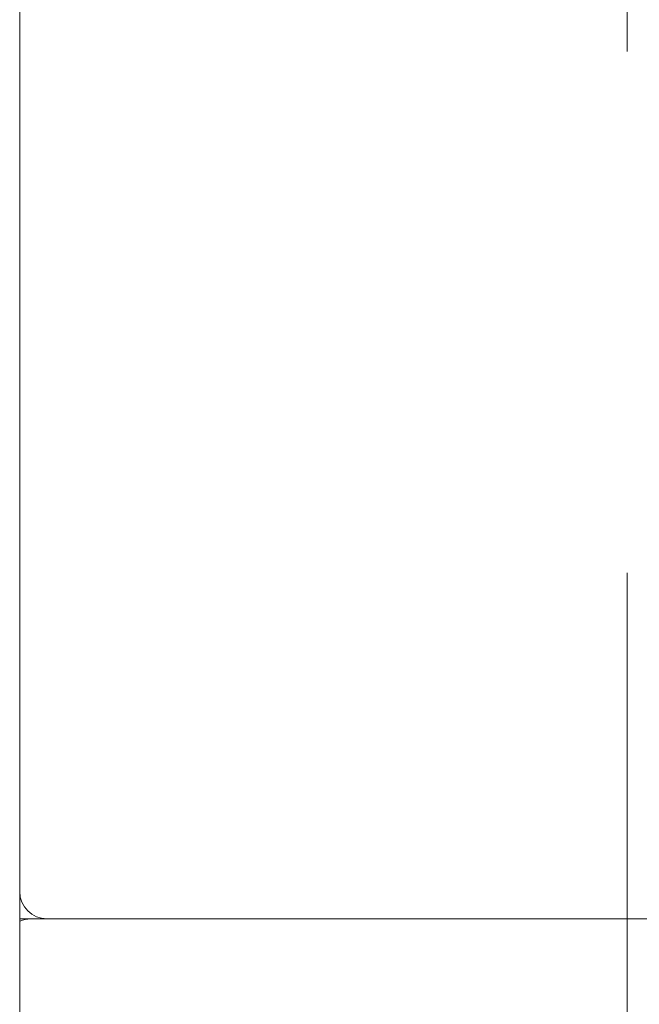
# Model space of a CAD drawing. Units: millimetres. Extents: x 18 to 2518, y 13 to 3453.
# Drawn here: x 1956 to 1978, y 1248 to 1284 of the extents above; entities that cross this region are included whole.
import ezdxf

# ---------------------------------------------------------------- set-up
doc = ezdxf.new("R2010")
doc.units = ezdxf.units.MM
doc.header["$LTSCALE"] = 3
doc.linetypes.add('CENTER', pattern=[50.8, 31.75, -6.35, 6.35, -6.35])
doc.layers.add('CEN', color=1, linetype='CENTER', lineweight=9)
doc.layers.add('FITTING', color=6, linetype='Continuous', lineweight=20)

msp = doc.modelspace()

# ---------------------------------------------------------------- linework, layer by layer
at = {"layer": 'CEN'}
msp.add_line((1977.951, 1016.194), (1977.951, 1384.964), dxfattribs=at)
at = {"layer": 'FITTING'}
for p, q in [((1955.766, 1284.846), (1955.766, 1250.949)), ((1955.766, 1266.485), (1955.766, 1250.949)), ((1955.766, 1266.485), (1955.766, 1250.949)), ((1955.766, 1266.485), (1955.766, 1250.949)), ((1955.766, 1266.485), (1955.766, 1250.949)), ((1955.766, 1266.485), (1955.766, 1250.949)), ((1955.766, 1266.485), (1955.766, 1250.949)), ((1955.766, 1266.485), (1955.766, 1250.949)), ((1955.766, 1266.485), (1955.766, 1250.949)), ((1955.766, 1266.485), (1955.766, 1250.949)), ((1955.766, 1266.485), (1955.766, 1250.949)), ((1955.766, 1266.485), (1955.766, 1250.949)), ((1955.766, 1266.485), (1955.766, 1250.949)), ((1955.766, 1266.485), (1955.766, 1250.949)), ((1955.766, 1266.485), (1955.766, 1250.949)), ((1955.766, 1266.485), (1955.766, 1250.949)), ((1955.766, 1266.485), (1955.766, 1250.949)), ((1955.766, 1266.485), (1955.766, 1250.949)), ((1955.766, 1266.485), (1955.766, 1250.949)), ((1955.766, 1266.485), (1955.766, 1250.949)), ((1955.766, 1266.485), (1955.766, 1250.949)), ((1955.766, 1266.485), (1955.766, 1250.949)), ((1955.766, 1266.485), (1955.766, 1250.949)), ((1955.766, 1266.485), (1955.766, 1250.949)), ((1955.766, 1266.485), (1955.766, 1250.949)), ((1955.766, 1266.485), (1955.766, 1250.949)), ((1955.766, 1266.485), (1955.766, 1250.949)), ((1955.766, 1266.485), (1955.766, 1250.949)), ((1955.766, 1266.485), (1955.766, 1250.949)), ((1955.766, 1266.485), (1955.766, 1250.949)), ((1955.766, 1266.485), (1955.766, 1250.949)), ((1955.766, 1266.485), (1955.766, 1250.949)), ((1955.766, 1266.485), (1955.766, 1250.949)), ((1955.766, 1266.485), (1955.766, 1250.949)), ((1955.766, 1266.485), (1955.766, 1250.949)), ((1955.766, 1266.485), (1955.766, 1250.949)), ((1955.766, 1266.485), (1955.766, 1250.949)), ((1955.766, 1266.485), (1955.766, 1250.949)), ((1955.766, 1266.485), (1955.766, 1250.949)), ((1955.766, 1266.485), (1955.766, 1250.949)), ((1955.766, 1266.485), (1955.766, 1250.949)), ((1955.766, 1266.485), (1955.766, 1250.949)), ((1955.766, 1266.485), (1955.766, 1250.949)), ((1955.766, 1266.485), (1955.766, 1250.949)), ((1955.766, 1266.485), (1955.766, 1250.949)), ((1955.766, 1266.485), (1955.766, 1250.949)), ((1955.766, 1266.485), (1955.766, 1250.949)), ((1955.766, 1266.485), (1955.766, 1250.949)), ((1955.766, 1266.485), (1955.766, 1250.949)), ((1955.766, 1266.485), (1955.766, 1250.949)), ((1955.766, 1266.485), (1955.766, 1250.949)), ((1955.766, 1266.485), (1955.766, 1250.949)), ((1955.766, 1266.485), (1955.766, 1250.949)), ((1955.766, 1266.485), (1955.766, 1250.949)), ((1955.766, 1266.485), (1955.766, 1250.949)), ((1955.766, 1266.485), (1955.766, 1250.949)), ((1955.766, 1266.485), (1955.766, 1250.949)), ((1955.766, 1266.485), (1955.766, 1250.949)), ((1955.766, 1266.485), (1955.766, 1250.949)), ((1955.766, 1266.485), (1955.766, 1250.949)), ((1955.766, 1266.485), (1955.766, 1250.949)), ((1955.766, 1266.485), (1955.766, 1250.949)), ((1955.766, 1266.485), (1955.766, 1250.949)), ((1955.766, 1266.485), (1955.766, 1250.949)), ((1955.766, 1266.485), (1955.766, 1250.949)), ((1955.766, 1266.485), (1955.766, 1250.949)), ((1955.766, 1266.485), (1955.766, 1250.949)), ((1955.766, 1266.485), (1955.766, 1250.949)), ((1955.766, 1266.485), (1955.766, 1250.949)), ((1955.766, 1266.485), (1955.766, 1250.949)), ((1955.766, 1266.485), (1955.766, 1250.949)), ((1955.766, 1266.485), (1955.766, 1250.949)), ((1955.766, 1266.485), (1955.766, 1250.949)), ((1955.766, 1266.485), (1955.766, 1250.949)), ((1955.766, 1266.485), (1955.766, 1250.949)), ((1955.766, 1266.485), (1955.766, 1250.949)), ((1955.766, 1266.485), (1955.766, 1250.949)), ((1955.766, 1266.485), (1955.766, 1250.949)), ((1955.766, 1266.485), (1955.766, 1250.949)), ((1955.766, 1266.485), (1955.766, 1250.949)), ((1955.766, 1266.485), (1955.766, 1250.949)), ((1955.766, 1266.485), (1955.766, 1250.949)), ((1955.766, 1266.485), (1955.766, 1250.949)), ((1955.766, 1266.485), (1955.766, 1250.949)), ((1955.766, 1266.485), (1955.766, 1250.949)), ((1955.766, 1266.485), (1955.766, 1250.949)), ((1955.766, 1266.485), (1955.766, 1250.949)), ((1955.766, 1266.485), (1955.766, 1250.949)), ((1955.766, 1266.485), (1955.766, 1250.949)), ((1955.766, 1266.485), (1955.766, 1250.949)), ((1955.766, 1266.485), (1955.766, 1250.949)), ((1955.766, 1266.485), (1955.766, 1250.949)), ((1955.766, 1266.485), (1955.766, 1250.949)), ((1955.766, 1266.485), (1955.766, 1250.949)), ((1955.766, 1266.485), (1955.766, 1250.949)), ((1955.766, 1266.485), (1955.766, 1250.949)), ((1955.766, 1266.485), (1955.766, 1250.949)), ((1955.766, 1266.485), (1955.766, 1250.949)), ((1955.766, 1266.485), (1955.766, 1250.949)), ((1955.766, 1266.485), (1955.766, 1250.949)), ((1955.766, 1266.485), (1955.766, 1250.949)), ((1955.766, 1266.485), (1955.766, 1250.949)), ((1955.766, 1266.485), (1955.766, 1250.949)), ((1955.766, 1266.485), (1955.766, 1250.949)), ((1955.766, 1266.485), (1955.766, 1250.949)), ((1955.766, 1266.485), (1955.766, 1250.949)), ((1955.766, 1266.485), (1955.766, 1250.949)), ((1955.766, 1266.485), (1955.766, 1250.949)), ((1955.766, 1266.485), (1955.766, 1250.949)), ((1955.766, 1266.485), (1955.766, 1250.949)), ((1955.766, 1266.485), (1955.766, 1250.949)), ((1955.766, 1266.485), (1955.766, 1250.949)), ((1955.766, 1266.485), (1955.766, 1250.949)), ((1955.766, 1266.485), (1955.766, 1250.949)), ((1955.766, 1266.485), (1955.766, 1250.949)), ((1955.766, 1266.485), (1955.766, 1250.949)), ((1955.766, 1266.485), (1955.766, 1250.949)), ((1955.766, 1266.485), (1955.766, 1250.949)), ((1955.766, 1266.485), (1955.766, 1250.949)), ((1955.766, 1266.485), (1955.766, 1250.949)), ((1955.766, 1266.485), (1955.766, 1250.949)), ((1955.766, 1266.485), (1955.766, 1250.949)), ((1955.766, 1266.485), (1955.766, 1250.949)), ((1955.766, 1266.485), (1955.766, 1250.949)), ((1955.766, 1266.485), (1955.766, 1250.949)), ((1955.766, 1266.485), (1955.766, 1250.949)), ((1955.766, 1266.485), (1955.766, 1250.949)), ((1955.766, 1266.485), (1955.766, 1250.949)), ((1955.766, 1266.485), (1955.766, 1250.949)), ((1955.766, 1266.485), (1955.766, 1250.949)), ((1955.766, 1266.485), (1955.766, 1250.949)), ((1955.766, 1266.485), (1955.766, 1250.949)), ((1955.766, 1266.485), (1955.766, 1250.949)), ((1955.766, 1266.485), (1955.766, 1250.949)), ((1955.766, 1266.485), (1955.766, 1250.949)), ((1955.766, 1266.485), (1955.766, 1250.949)), ((1955.766, 1266.485), (1955.766, 1250.949)), ((1955.766, 1266.485), (1955.766, 1250.949)), ((1955.766, 1266.485), (1955.766, 1250.949)), ((1955.766, 1266.485), (1955.766, 1250.949)), ((1955.766, 1266.485), (1955.766, 1250.949)), ((1955.766, 1266.485), (1955.766, 1250.949)), ((1955.766, 1266.485), (1955.766, 1250.949)), ((1955.766, 1266.485), (1955.766, 1250.949)), ((1955.766, 1266.485), (1955.766, 1250.949)), ((1955.766, 1266.485), (1955.766, 1250.949)), ((1955.766, 1266.485), (1955.766, 1250.949)), ((1955.766, 1266.485), (1955.766, 1250.949)), ((1955.766, 1266.485), (1955.766, 1250.949)), ((1955.766, 1266.485), (1955.766, 1250.949)), ((1955.766, 1266.485), (1955.766, 1250.949)), ((1955.766, 1266.485), (1955.766, 1250.949)), ((1955.766, 1266.485), (1955.766, 1250.949)), ((1955.766, 1266.485), (1955.766, 1250.949)), ((1955.766, 1266.485), (1955.766, 1250.949)), ((1955.766, 1266.485), (1955.766, 1250.949)), ((1955.766, 1266.485), (1955.766, 1250.949)), ((1955.766, 1266.485), (1955.766, 1250.949)), ((1955.766, 1266.485), (1955.766, 1250.949)), ((1955.766, 1266.485), (1955.766, 1250.949)), ((1955.766, 1266.485), (1955.766, 1250.949)), ((1955.766, 1266.485), (1955.766, 1250.949)), ((1955.766, 1266.485), (1955.766, 1250.949)), ((1955.766, 1266.485), (1955.766, 1250.949)), ((1955.766, 1266.485), (1955.766, 1250.949)), ((1955.766, 1266.485), (1955.766, 1250.949)), ((1955.766, 1266.485), (1955.766, 1250.949)), ((1955.766, 1266.485), (1955.766, 1250.949)), ((1955.766, 1266.485), (1955.766, 1250.949)), ((1955.766, 1266.485), (1955.766, 1250.949)), ((1955.766, 1266.485), (1955.766, 1250.949)), ((1955.766, 1266.485), (1955.766, 1250.949)), ((1955.766, 1266.485), (1955.766, 1250.949)), ((1955.766, 1266.485), (1955.766, 1250.949)), ((1955.766, 1266.485), (1955.766, 1250.949)), ((1955.766, 1266.485), (1955.766, 1250.949)), ((1955.766, 1266.485), (1955.766, 1250.949)), ((1955.766, 1266.485), (1955.766, 1250.949)), ((1955.766, 1266.485), (1955.766, 1250.949)), ((1955.766, 1266.485), (1955.766, 1250.949)), ((1955.766, 1266.485), (1955.766, 1250.949)), ((1955.766, 1266.485), (1955.766, 1250.949)), ((1955.766, 1266.485), (1955.766, 1250.949)), ((1955.766, 1266.485), (1955.766, 1250.949)), ((1955.766, 1266.485), (1955.766, 1250.949)), ((1955.766, 1266.485), (1955.766, 1250.949)), ((1955.766, 1266.485), (1955.766, 1250.949)), ((1955.766, 1266.485), (1955.766, 1250.949)), ((1955.766, 1266.485), (1955.766, 1250.949)), ((1955.766, 1266.485), (1955.766, 1250.949)), ((1955.766, 1266.485), (1955.766, 1250.949)), ((1955.766, 1266.485), (1955.766, 1250.949)), ((1955.766, 1266.485), (1955.766, 1250.949)), ((1955.766, 1266.485), (1955.766, 1250.949)), ((1955.766, 1266.485), (1955.766, 1250.949)), ((1955.766, 1266.485), (1955.766, 1250.949)), ((1955.766, 1266.485), (1955.766, 1250.949)), ((1955.766, 1266.485), (1955.766, 1250.949)), ((1955.766, 1266.485), (1955.766, 1250.949)), ((1955.766, 1266.485), (1955.766, 1250.949)), ((1955.766, 1266.485), (1955.766, 1250.949)), ((1955.766, 1266.485), (1955.766, 1250.949)), ((1955.766, 1266.485), (1955.766, 1250.949)), ((1955.766, 1266.485), (1955.766, 1250.949)), ((1955.766, 1266.485), (1955.766, 1250.949)), ((1955.766, 1266.485), (1955.766, 1250.949)), ((1955.766, 1266.485), (1955.766, 1250.949)), ((1955.766, 1266.485), (1955.766, 1250.949)), ((1955.766, 1266.485), (1955.766, 1250.949)), ((1955.766, 1266.485), (1955.766, 1250.949)), ((1955.766, 1266.485), (1955.766, 1250.949)), ((1955.766, 1266.485), (1955.766, 1250.949)), ((1955.766, 1266.485), (1955.766, 1250.949)), ((1955.766, 1266.485), (1955.766, 1250.949)), ((1955.766, 1266.485), (1955.766, 1250.949)), ((1955.766, 1266.485), (1955.766, 1250.949)), ((1955.766, 1266.485), (1955.766, 1250.949)), ((1955.766, 1266.485), (1955.766, 1250.949)), ((1955.766, 1266.485), (1955.766, 1250.949)), ((1955.766, 1266.485), (1955.766, 1250.949)), ((1955.766, 1266.485), (1955.766, 1250.949)), ((1955.766, 1266.485), (1955.766, 1250.949)), ((1955.766, 1266.485), (1955.766, 1250.949)), ((1955.766, 1266.485), (1955.766, 1250.949)), ((1955.766, 1266.485), (1955.766, 1250.949)), ((1955.766, 1266.485), (1955.766, 1250.949)), ((1955.766, 1266.485), (1955.766, 1250.949)), ((1955.766, 1266.485), (1955.766, 1250.949)), ((1955.766, 1266.485), (1955.766, 1250.949)), ((1955.766, 1266.485), (1955.766, 1250.949)), ((1955.766, 1266.485), (1955.766, 1250.949)), ((1955.766, 1266.485), (1955.766, 1250.949)), ((1955.766, 1266.485), (1955.766, 1250.949)), ((1955.766, 1266.485), (1955.766, 1250.949)), ((1955.766, 1266.485), (1955.766, 1250.949)), ((1955.766, 1266.485), (1955.766, 1250.949)), ((1955.766, 1266.485), (1955.766, 1250.949)), ((1955.766, 1266.485), (1955.766, 1250.949)), ((1955.766, 1266.485), (1955.766, 1250.949)), ((1955.766, 1266.485), (1955.766, 1250.949)), ((1955.766, 1266.485), (1955.766, 1250.949)), ((1955.766, 1266.485), (1955.766, 1250.949)), ((1955.766, 1266.485), (1955.766, 1250.949)), ((1955.766, 1266.485), (1955.766, 1250.949)), ((1955.766, 1266.485), (1955.766, 1250.949)), ((1955.766, 1266.485), (1955.766, 1250.949)), ((1955.766, 1266.485), (1955.766, 1250.949)), ((1955.766, 1266.485), (1955.766, 1250.949)), ((1955.766, 1266.485), (1955.766, 1250.949)), ((1955.766, 1266.485), (1955.766, 1250.949)), ((1955.766, 1266.485), (1955.766, 1250.949)), ((1955.766, 1266.485), (1955.766, 1250.949)), ((1955.766, 1266.485), (1955.766, 1250.949)), ((1955.766, 1266.485), (1955.766, 1250.949)), ((1955.766, 1266.485), (1955.766, 1250.949)), ((1955.766, 1266.485), (1955.766, 1250.949)), ((1955.766, 1251.199), (1999.762, 1251.199)), ((1955.766, 1251.199), (1999.762, 1251.199)), ((1955.766, 1251.199), (1999.762, 1251.199)), ((1955.766, 1251.199), (1999.762, 1251.199)), ((1955.766, 1251.199), (1999.762, 1251.199)), ((1955.766, 1251.199), (1999.762, 1251.199)), ((1955.766, 1251.199), (1999.762, 1251.199)), ((1955.766, 1251.199), (1999.762, 1251.199)), ((1955.766, 1251.199), (1999.762, 1251.199)), ((1955.766, 1251.199), (1999.762, 1251.199)), ((1955.766, 1251.199), (1999.762, 1251.199)), ((1955.766, 1251.199), (1999.762, 1251.199)), ((1955.766, 1251.199), (1999.762, 1251.199)), ((1955.766, 1251.199), (1999.762, 1251.199)), ((1955.766, 1251.199), (1999.762, 1251.199)), ((1955.766, 1251.199), (1999.762, 1251.199)), ((1955.766, 1251.199), (1999.762, 1251.199)), ((1955.766, 1251.199), (1999.762, 1251.199)), ((1955.766, 1251.199), (1999.762, 1251.199)), ((1955.766, 1251.199), (1999.762, 1251.199)), ((1955.766, 1251.199), (1999.762, 1251.199)), ((1955.766, 1251.199), (1999.762, 1251.199)), ((1955.766, 1251.199), (1999.762, 1251.199)), ((1955.766, 1251.199), (1999.762, 1251.199)), ((1955.766, 1251.199), (1999.762, 1251.199)), ((1955.766, 1251.199), (1999.762, 1251.199)), ((1955.766, 1251.199), (1999.762, 1251.199)), ((1955.766, 1251.199), (1999.762, 1251.199)), ((1955.766, 1251.199), (1999.762, 1251.199)), ((1955.766, 1251.199), (1999.762, 1251.199)), ((1955.766, 1251.199), (1999.762, 1251.199)), ((1955.766, 1251.199), (1999.762, 1251.199)), ((1955.766, 1251.199), (1999.762, 1251.199)), ((1955.766, 1251.199), (1999.762, 1251.199)), ((1955.766, 1251.199), (1999.762, 1251.199)), ((1955.766, 1251.199), (1999.762, 1251.199)), ((1955.766, 1251.199), (1999.762, 1251.199)), ((1955.766, 1251.199), (1999.762, 1251.199)), ((1955.766, 1251.199), (1999.762, 1251.199)), ((1955.766, 1251.199), (1999.762, 1251.199)), ((1955.766, 1251.199), (1999.762, 1251.199)), ((1955.766, 1251.199), (1999.762, 1251.199)), ((1955.766, 1251.199), (1999.762, 1251.199)), ((1955.766, 1251.199), (1999.762, 1251.199)), ((1955.766, 1251.199), (1999.762, 1251.199)), ((1955.766, 1251.199), (1999.762, 1251.199)), ((1955.766, 1251.199), (1999.762, 1251.199)), ((1955.766, 1251.199), (1999.762, 1251.199)), ((1955.766, 1251.199), (1999.762, 1251.199)), ((1955.766, 1251.199), (1999.762, 1251.199)), ((1955.766, 1251.199), (1999.762, 1251.199)), ((1955.766, 1251.199), (1999.762, 1251.199)), ((1955.766, 1251.199), (1999.762, 1251.199)), ((1955.766, 1251.199), (1999.762, 1251.199)), ((1955.766, 1251.199), (1999.762, 1251.199)), ((1955.766, 1251.199), (1999.762, 1251.199)), ((1955.766, 1251.199), (1999.762, 1251.199)), ((1955.766, 1251.199), (1999.762, 1251.199)), ((1955.766, 1251.199), (1999.762, 1251.199)), ((1955.766, 1251.199), (1999.762, 1251.199)), ((1955.766, 1251.199), (1999.762, 1251.199)), ((1955.766, 1251.199), (1999.762, 1251.199)), ((1955.766, 1251.199), (1999.762, 1251.199)), ((1955.766, 1251.199), (1999.762, 1251.199)), ((1955.766, 1251.199), (1999.762, 1251.199)), ((1955.766, 1251.199), (1999.762, 1251.199)), ((1955.766, 1251.199), (1999.762, 1251.199)), ((1955.766, 1251.199), (1999.762, 1251.199)), ((1955.766, 1251.199), (1999.762, 1251.199)), ((1955.766, 1251.199), (1999.762, 1251.199)), ((1955.766, 1251.199), (1999.762, 1251.199)), ((1955.766, 1251.199), (1999.762, 1251.199)), ((1955.766, 1251.199), (1999.762, 1251.199)), ((1955.766, 1251.199), (1999.762, 1251.199)), ((1955.766, 1251.199), (1999.762, 1251.199)), ((1955.766, 1251.199), (1999.762, 1251.199)), ((1955.766, 1251.199), (1999.762, 1251.199)), ((1955.766, 1251.199), (1999.762, 1251.199)), ((1955.766, 1251.199), (1999.762, 1251.199)), ((1955.766, 1251.199), (1999.762, 1251.199)), ((1955.766, 1251.199), (1999.762, 1251.199)), ((1955.766, 1251.199), (1999.762, 1251.199)), ((1955.766, 1251.199), (1999.762, 1251.199)), ((1955.766, 1251.199), (1999.762, 1251.199)), ((1955.766, 1251.199), (1999.762, 1251.199)), ((1955.766, 1251.199), (1999.762, 1251.199)), ((1955.766, 1251.199), (1999.762, 1251.199)), ((1955.766, 1251.199), (1999.762, 1251.199)), ((1955.766, 1251.199), (1999.762, 1251.199)), ((1955.766, 1251.199), (1999.762, 1251.199)), ((1955.766, 1251.199), (1999.762, 1251.199)), ((1955.766, 1251.199), (1999.762, 1251.199)), ((1955.766, 1251.199), (1999.762, 1251.199)), ((1955.766, 1251.199), (1999.762, 1251.199)), ((1955.766, 1251.199), (1999.762, 1251.199)), ((1955.766, 1251.199), (1999.762, 1251.199)), ((1955.766, 1251.199), (1999.762, 1251.199)), ((1955.766, 1251.199), (1999.762, 1251.199)), ((1955.766, 1251.199), (1999.762, 1251.199)), ((1955.766, 1251.199), (1999.762, 1251.199)), ((1955.766, 1251.199), (1999.762, 1251.199)), ((1955.766, 1251.199), (1999.762, 1251.199)), ((1955.766, 1251.199), (1999.762, 1251.199)), ((1955.766, 1251.199), (1999.762, 1251.199)), ((1955.766, 1251.199), (1999.762, 1251.199)), ((1955.766, 1251.199), (1999.762, 1251.199)), ((1955.766, 1251.199), (1999.762, 1251.199)), ((1955.766, 1251.199), (1999.762, 1251.199)), ((1955.766, 1251.199), (1999.762, 1251.199)), ((1955.766, 1251.199), (1999.762, 1251.199)), ((1955.766, 1251.199), (1999.762, 1251.199)), ((1955.766, 1251.199), (1999.762, 1251.199)), ((1955.766, 1251.199), (1999.762, 1251.199)), ((1955.766, 1251.199), (1999.762, 1251.199)), ((1955.766, 1251.199), (1999.762, 1251.199)), ((1955.766, 1251.199), (1999.762, 1251.199)), ((1955.766, 1251.199), (1999.762, 1251.199)), ((1955.766, 1251.199), (1999.762, 1251.199)), ((1955.766, 1251.199), (1999.762, 1251.199)), ((1955.766, 1251.199), (1999.762, 1251.199)), ((1955.766, 1251.199), (1999.762, 1251.199)), ((1955.766, 1251.199), (1999.762, 1251.199)), ((1955.766, 1251.199), (1999.762, 1251.199)), ((1955.766, 1251.199), (1999.762, 1251.199)), ((1955.766, 1251.199), (1999.762, 1251.199)), ((1955.766, 1251.199), (1999.762, 1251.199)), ((1955.766, 1251.199), (1999.762, 1251.199)), ((1955.766, 1251.199), (1999.762, 1251.199)), ((1955.766, 1251.199), (1999.762, 1251.199)), ((1955.766, 1251.199), (1999.762, 1251.199)), ((1955.766, 1251.199), (1999.762, 1251.199)), ((1955.766, 1251.199), (1999.762, 1251.199)), ((1955.766, 1251.199), (1999.762, 1251.199)), ((1955.766, 1251.199), (1999.762, 1251.199)), ((1955.766, 1251.199), (1999.762, 1251.199)), ((1955.766, 1251.199), (1999.762, 1251.199)), ((1955.766, 1251.199), (1999.762, 1251.199)), ((1955.766, 1251.199), (1999.762, 1251.199)), ((1955.766, 1251.199), (1999.762, 1251.199)), ((1955.766, 1251.199), (1999.762, 1251.199)), ((1955.766, 1251.199), (1999.762, 1251.199)), ((1955.766, 1251.199), (1999.762, 1251.199)), ((1955.766, 1251.199), (1999.762, 1251.199)), ((1955.766, 1251.199), (1999.762, 1251.199)), ((1955.766, 1251.199), (1999.762, 1251.199)), ((1955.766, 1251.199), (1999.762, 1251.199)), ((1955.766, 1251.199), (1999.762, 1251.199)), ((1955.766, 1251.199), (1999.762, 1251.199)), ((1955.766, 1251.199), (1999.762, 1251.199)), ((1955.766, 1251.199), (1999.762, 1251.199)), ((1955.766, 1251.199), (1999.762, 1251.199)), ((1955.766, 1251.199), (1999.762, 1251.199)), ((1955.766, 1251.199), (1999.762, 1251.199)), ((1955.766, 1251.199), (1999.762, 1251.199)), ((1955.766, 1251.199), (1999.762, 1251.199)), ((1955.766, 1251.199), (1999.762, 1251.199)), ((1955.766, 1251.199), (1999.762, 1251.199)), ((1955.766, 1251.199), (1999.762, 1251.199)), ((1955.766, 1251.199), (1999.762, 1251.199)), ((1955.766, 1251.199), (1999.762, 1251.199)), ((1955.766, 1251.199), (1999.762, 1251.199)), ((1955.766, 1251.199), (1999.762, 1251.199)), ((1955.766, 1251.199), (1999.762, 1251.199)), ((1955.766, 1251.199), (1999.762, 1251.199)), ((1955.766, 1251.199), (1999.762, 1251.199)), ((1955.766, 1251.199), (1999.762, 1251.199)), ((1955.766, 1251.199), (1999.762, 1251.199)), ((1955.766, 1251.199), (1999.762, 1251.199)), ((1955.766, 1251.199), (1999.762, 1251.199)), ((1955.766, 1251.199), (1999.762, 1251.199)), ((1955.766, 1251.199), (1999.762, 1251.199)), ((1955.766, 1251.199), (1999.762, 1251.199)), ((1955.766, 1251.199), (1999.762, 1251.199)), ((1955.766, 1251.199), (1999.762, 1251.199)), ((1955.766, 1251.199), (1999.762, 1251.199)), ((1955.766, 1251.199), (1999.762, 1251.199)), ((1955.766, 1251.199), (1999.762, 1251.199)), ((1955.766, 1251.199), (1999.762, 1251.199)), ((1955.766, 1251.199), (1999.762, 1251.199)), ((1955.766, 1251.199), (1999.762, 1251.199)), ((1955.766, 1251.199), (1999.762, 1251.199)), ((1955.766, 1251.199), (1999.762, 1251.199)), ((1955.766, 1251.199), (1999.762, 1251.199)), ((1955.766, 1251.199), (1999.762, 1251.199)), ((1955.766, 1251.199), (1999.762, 1251.199)), ((1955.766, 1251.199), (1999.762, 1251.199)), ((1955.766, 1251.199), (1999.762, 1251.199)), ((1955.766, 1251.199), (1999.762, 1251.199)), ((1955.766, 1251.199), (1999.762, 1251.199)), ((1955.766, 1251.199), (1999.762, 1251.199)), ((1955.766, 1251.199), (1999.762, 1251.199)), ((1955.766, 1251.199), (1999.762, 1251.199)), ((1955.766, 1251.199), (1999.762, 1251.199)), ((1955.766, 1251.199), (1999.762, 1251.199)), ((1955.766, 1251.199), (1999.762, 1251.199)), ((1955.766, 1251.199), (1999.762, 1251.199)), ((1955.766, 1251.199), (1999.762, 1251.199)), ((1955.766, 1251.199), (1999.762, 1251.199)), ((1955.766, 1251.199), (1999.762, 1251.199)), ((1955.766, 1251.199), (1999.762, 1251.199)), ((1955.766, 1251.199), (1999.762, 1251.199)), ((1955.766, 1251.199), (1999.762, 1251.199)), ((1955.766, 1251.199), (1999.762, 1251.199)), ((1955.766, 1251.199), (1999.762, 1251.199)), ((1955.766, 1251.199), (1999.762, 1251.199)), ((1955.766, 1251.199), (1999.762, 1251.199)), ((1955.766, 1251.199), (1999.762, 1251.199)), ((1955.766, 1251.199), (1999.762, 1251.199)), ((1955.766, 1251.199), (1999.762, 1251.199)), ((1955.766, 1251.199), (1999.762, 1251.199)), ((1955.766, 1251.199), (1999.762, 1251.199)), ((1955.766, 1251.199), (1999.762, 1251.199)), ((1955.766, 1251.199), (1999.762, 1251.199)), ((1955.766, 1251.199), (1999.762, 1251.199)), ((1955.766, 1251.199), (1999.762, 1251.199)), ((1955.766, 1251.199), (1999.762, 1251.199)), ((1955.766, 1251.199), (1999.762, 1251.199)), ((1955.766, 1251.199), (1999.762, 1251.199)), ((1955.766, 1251.199), (1999.762, 1251.199)), ((1955.766, 1251.199), (1999.762, 1251.199)), ((1955.766, 1251.199), (1999.762, 1251.199)), ((1955.766, 1251.199), (1999.762, 1251.199)), ((1955.766, 1251.199), (1999.762, 1251.199)), ((1955.766, 1251.199), (1999.762, 1251.199)), ((1955.766, 1251.199), (1999.762, 1251.199)), ((1955.766, 1251.199), (1999.762, 1251.199)), ((1955.766, 1251.199), (1999.762, 1251.199)), ((1955.766, 1251.199), (1999.762, 1251.199)), ((1955.766, 1251.199), (1999.762, 1251.199)), ((1955.766, 1251.199), (1999.762, 1251.199)), ((1955.766, 1251.199), (1999.762, 1251.199)), ((1955.766, 1251.199), (1999.762, 1251.199)), ((1955.766, 1251.199), (1999.762, 1251.199)), ((1955.766, 1251.199), (1999.762, 1251.199)), ((1955.766, 1251.199), (1999.762, 1251.199)), ((1955.766, 1251.199), (1999.762, 1251.199)), ((1955.766, 1251.199), (1999.762, 1251.199)), ((1955.766, 1251.199), (1999.762, 1251.199)), ((1955.766, 1251.199), (1999.762, 1251.199)), ((1955.766, 1251.199), (1999.762, 1251.199)), ((1955.766, 1251.199), (1999.762, 1251.199)), ((1955.766, 1251.199), (1999.762, 1251.199)), ((1955.766, 1251.199), (1999.762, 1251.199)), ((1955.766, 1251.199), (1999.762, 1251.199)), ((1955.766, 1251.199), (1999.762, 1251.199)), ((1955.766, 1251.199), (1999.762, 1251.199)), ((1955.766, 1251.199), (1999.762, 1251.199)), ((1955.766, 1251.199), (1999.762, 1251.199)), ((1955.766, 1251.199), (1999.762, 1251.199)), ((1955.766, 1251.199), (1999.762, 1251.199)), ((1955.766, 1251.199), (1999.762, 1251.199)), ((1955.766, 1251.199), (1999.762, 1251.199)), ((1955.766, 1251.199), (1999.762, 1251.199)), ((1955.766, 1251.199), (1999.762, 1251.199)), ((1955.766, 1251.199), (1999.762, 1251.199)), ((1955.766, 1251.199), (1999.762, 1251.199)), ((1955.766, 1230.699), (1955.766, 1251.114)), ((1956.17, 1251.199), (1999.166, 1251.199)), ((1956.17, 1251.199), (1999.166, 1251.199)), ((1956.17, 1251.199), (1999.166, 1251.199)), ((1956.17, 1251.199), (1999.166, 1251.199)), ((1956.17, 1251.199), (1999.166, 1251.199)), ((1956.17, 1251.199), (1999.166, 1251.199)), ((1956.17, 1251.199), (1999.166, 1251.199)), ((1956.17, 1251.199), (1999.166, 1251.199)), ((1956.17, 1251.199), (1999.166, 1251.199)), ((1956.17, 1251.199), (1999.166, 1251.199)), ((1956.17, 1251.199), (1999.166, 1251.199)), ((1956.17, 1251.199), (1999.166, 1251.199)), ((1956.17, 1251.199), (1999.166, 1251.199)), ((1956.17, 1251.199), (1999.166, 1251.199)), ((1956.17, 1251.199), (1999.166, 1251.199)), ((1956.17, 1251.199), (1999.166, 1251.199)), ((1956.17, 1251.199), (1999.166, 1251.199)), ((1956.17, 1251.199), (1999.166, 1251.199)), ((1956.17, 1251.199), (1999.166, 1251.199)), ((1956.17, 1251.199), (1999.166, 1251.199)), ((1956.17, 1251.199), (1999.166, 1251.199)), ((1956.17, 1251.199), (1999.166, 1251.199)), ((1956.17, 1251.199), (1999.166, 1251.199)), ((1956.17, 1251.199), (1999.166, 1251.199)), ((1956.17, 1251.199), (1999.166, 1251.199)), ((1956.17, 1251.199), (1999.166, 1251.199)), ((1956.17, 1251.199), (1999.166, 1251.199)), ((1956.17, 1251.199), (1999.166, 1251.199)), ((1956.17, 1251.199), (1999.166, 1251.199)), ((1956.17, 1251.199), (1999.166, 1251.199)), ((1956.17, 1251.199), (1999.166, 1251.199)), ((1956.17, 1251.199), (1999.166, 1251.199)), ((1956.17, 1251.199), (1999.166, 1251.199)), ((1956.17, 1251.199), (1999.166, 1251.199)), ((1956.17, 1251.199), (1999.166, 1251.199)), ((1956.17, 1251.199), (1999.166, 1251.199)), ((1956.17, 1251.199), (1999.166, 1251.199)), ((1956.17, 1251.199), (1999.166, 1251.199)), ((1956.17, 1251.199), (1999.166, 1251.199)), ((1956.17, 1251.199), (1999.166, 1251.199)), ((1956.17, 1251.199), (1999.166, 1251.199)), ((1956.17, 1251.199), (1999.166, 1251.199)), ((1956.17, 1251.199), (1999.166, 1251.199)), ((1956.17, 1251.199), (1999.166, 1251.199)), ((1956.17, 1251.199), (1999.166, 1251.199)), ((1956.17, 1251.199), (1999.166, 1251.199)), ((1956.17, 1251.199), (1999.166, 1251.199)), ((1956.17, 1251.199), (1999.166, 1251.199)), ((1956.17, 1251.199), (1999.166, 1251.199)), ((1956.17, 1251.199), (1999.166, 1251.199)), ((1956.17, 1251.199), (1999.166, 1251.199)), ((1956.17, 1251.199), (1999.166, 1251.199)), ((1956.17, 1251.199), (1999.166, 1251.199)), ((1956.17, 1251.199), (1999.166, 1251.199)), ((1956.17, 1251.199), (1999.166, 1251.199)), ((1956.17, 1251.199), (1999.166, 1251.199)), ((1956.17, 1251.199), (1999.166, 1251.199)), ((1956.17, 1251.199), (1999.166, 1251.199)), ((1956.17, 1251.199), (1999.166, 1251.199)), ((1956.17, 1251.199), (1999.166, 1251.199)), ((1956.17, 1251.199), (1999.166, 1251.199)), ((1956.17, 1251.199), (1999.166, 1251.199)), ((1956.17, 1251.199), (1999.166, 1251.199)), ((1956.17, 1251.199), (1999.166, 1251.199)), ((1956.17, 1251.199), (1999.166, 1251.199)), ((1956.17, 1251.199), (1999.166, 1251.199)), ((1956.17, 1251.199), (1999.166, 1251.199)), ((1956.17, 1251.199), (1999.166, 1251.199)), ((1956.17, 1251.199), (1999.166, 1251.199)), ((1956.17, 1251.199), (1999.166, 1251.199)), ((1956.17, 1251.199), (1999.166, 1251.199)), ((1956.17, 1251.199), (1999.166, 1251.199)), ((1956.17, 1251.199), (1999.166, 1251.199)), ((1956.17, 1251.199), (1999.166, 1251.199)), ((1956.17, 1251.199), (1999.166, 1251.199)), ((1956.17, 1251.199), (1999.166, 1251.199)), ((1956.17, 1251.199), (1999.166, 1251.199)), ((1956.17, 1251.199), (1999.166, 1251.199)), ((1956.17, 1251.199), (1999.166, 1251.199)), ((1956.17, 1251.199), (1999.166, 1251.199)), ((1956.17, 1251.199), (1999.166, 1251.199)), ((1956.17, 1251.199), (1999.166, 1251.199)), ((1956.17, 1251.199), (1999.166, 1251.199)), ((1956.17, 1251.199), (1999.166, 1251.199)), ((1956.17, 1251.199), (1999.166, 1251.199)), ((1956.17, 1251.199), (1999.166, 1251.199)), ((1956.17, 1251.199), (1999.166, 1251.199)), ((1956.17, 1251.199), (1999.166, 1251.199)), ((1956.17, 1251.199), (1999.166, 1251.199)), ((1956.17, 1251.199), (1999.166, 1251.199)), ((1956.17, 1251.199), (1999.166, 1251.199)), ((1956.17, 1251.199), (1999.166, 1251.199)), ((1956.17, 1251.199), (1999.166, 1251.199)), ((1956.17, 1251.199), (1999.166, 1251.199)), ((1956.17, 1251.199), (1999.166, 1251.199)), ((1956.17, 1251.199), (1999.166, 1251.199)), ((1956.17, 1251.199), (1999.166, 1251.199)), ((1956.17, 1251.199), (1999.166, 1251.199)), ((1956.17, 1251.199), (1999.166, 1251.199)), ((1956.17, 1251.199), (1999.166, 1251.199)), ((1956.17, 1251.199), (1999.166, 1251.199)), ((1956.17, 1251.199), (1999.166, 1251.199)), ((1956.17, 1251.199), (1999.166, 1251.199)), ((1956.17, 1251.199), (1999.166, 1251.199)), ((1956.17, 1251.199), (1999.166, 1251.199)), ((1956.17, 1251.199), (1999.166, 1251.199)), ((1956.17, 1251.199), (1999.166, 1251.199)), ((1956.17, 1251.199), (1999.166, 1251.199)), ((1956.17, 1251.199), (1999.166, 1251.199)), ((1956.17, 1251.199), (1999.166, 1251.199)), ((1956.17, 1251.199), (1999.166, 1251.199)), ((1956.17, 1251.199), (1999.166, 1251.199)), ((1956.17, 1251.199), (1999.166, 1251.199)), ((1956.17, 1251.199), (1999.166, 1251.199)), ((1956.17, 1251.199), (1999.166, 1251.199)), ((1956.17, 1251.199), (1999.166, 1251.199)), ((1956.17, 1251.199), (1999.166, 1251.199)), ((1956.17, 1251.199), (1999.166, 1251.199)), ((1956.17, 1251.199), (1999.166, 1251.199)), ((1956.17, 1251.199), (1999.166, 1251.199)), ((1956.17, 1251.199), (1999.166, 1251.199)), ((1956.17, 1251.199), (1999.166, 1251.199)), ((1956.17, 1251.199), (1999.166, 1251.199)), ((1956.17, 1251.199), (1999.166, 1251.199)), ((1956.17, 1251.199), (1999.166, 1251.199)), ((1956.17, 1251.199), (1999.166, 1251.199)), ((1956.17, 1251.199), (1999.166, 1251.199)), ((1956.17, 1251.199), (1999.166, 1251.199)), ((1956.17, 1251.199), (1999.166, 1251.199)), ((1956.17, 1251.199), (1999.166, 1251.199)), ((1956.17, 1251.199), (1999.166, 1251.199)), ((1956.17, 1251.199), (1999.166, 1251.199)), ((1956.17, 1251.199), (1999.166, 1251.199)), ((1956.17, 1251.199), (1999.166, 1251.199)), ((1956.17, 1251.199), (1999.166, 1251.199)), ((1956.17, 1251.199), (1999.166, 1251.199)), ((1956.17, 1251.199), (1999.166, 1251.199)), ((1956.17, 1251.199), (1999.166, 1251.199)), ((1956.17, 1251.199), (1999.166, 1251.199)), ((1956.17, 1251.199), (1999.166, 1251.199)), ((1956.17, 1251.199), (1999.166, 1251.199)), ((1956.17, 1251.199), (1999.166, 1251.199)), ((1956.17, 1251.199), (1999.166, 1251.199)), ((1956.17, 1251.199), (1999.166, 1251.199)), ((1956.17, 1251.199), (1999.166, 1251.199)), ((1956.17, 1251.199), (1999.166, 1251.199)), ((1956.17, 1251.199), (1999.166, 1251.199)), ((1956.17, 1251.199), (1999.166, 1251.199)), ((1956.17, 1251.199), (1999.166, 1251.199)), ((1956.17, 1251.199), (1999.166, 1251.199)), ((1956.17, 1251.199), (1999.166, 1251.199)), ((1956.17, 1251.199), (1999.166, 1251.199)), ((1956.17, 1251.199), (1999.166, 1251.199)), ((1956.17, 1251.199), (1999.166, 1251.199)), ((1956.17, 1251.199), (1999.166, 1251.199)), ((1956.17, 1251.199), (1999.166, 1251.199)), ((1956.17, 1251.199), (1999.166, 1251.199)), ((1956.17, 1251.199), (1999.166, 1251.199)), ((1956.17, 1251.199), (1999.166, 1251.199)), ((1956.17, 1251.199), (1999.166, 1251.199)), ((1956.17, 1251.199), (1999.166, 1251.199)), ((1956.17, 1251.199), (1999.166, 1251.199)), ((1956.17, 1251.199), (1999.166, 1251.199)), ((1956.17, 1251.199), (1999.166, 1251.199)), ((1956.17, 1251.199), (1999.166, 1251.199)), ((1956.17, 1251.199), (1999.166, 1251.199)), ((1956.17, 1251.199), (1999.166, 1251.199)), ((1956.17, 1251.199), (1999.166, 1251.199)), ((1956.17, 1251.199), (1999.166, 1251.199)), ((1956.17, 1251.199), (1999.166, 1251.199)), ((1956.17, 1251.199), (1999.166, 1251.199)), ((1956.17, 1251.199), (1999.166, 1251.199)), ((1956.17, 1251.199), (1999.166, 1251.199)), ((1956.17, 1251.199), (1999.166, 1251.199)), ((1956.17, 1251.199), (1999.166, 1251.199)), ((1956.17, 1251.199), (1999.166, 1251.199)), ((1956.17, 1251.199), (1999.166, 1251.199)), ((1956.17, 1251.199), (1999.166, 1251.199)), ((1956.17, 1251.199), (1999.166, 1251.199)), ((1956.17, 1251.199), (1999.166, 1251.199)), ((1956.17, 1251.199), (1999.166, 1251.199)), ((1956.17, 1251.199), (1999.166, 1251.199)), ((1956.17, 1251.199), (1999.166, 1251.199)), ((1956.17, 1251.199), (1999.166, 1251.199)), ((1956.17, 1251.199), (1999.166, 1251.199)), ((1956.17, 1251.199), (1999.166, 1251.199)), ((1956.17, 1251.199), (1999.166, 1251.199)), ((1956.17, 1251.199), (1999.166, 1251.199)), ((1956.17, 1251.199), (1999.166, 1251.199)), ((1956.17, 1251.199), (1999.166, 1251.199)), ((1956.17, 1251.199), (1999.166, 1251.199)), ((1956.17, 1251.199), (1999.166, 1251.199)), ((1956.17, 1251.199), (1999.166, 1251.199)), ((1956.17, 1251.199), (1999.166, 1251.199)), ((1956.17, 1251.199), (1999.166, 1251.199)), ((1956.17, 1251.199), (1999.166, 1251.199)), ((1956.17, 1251.199), (1999.166, 1251.199)), ((1956.17, 1251.199), (1999.166, 1251.199)), ((1956.17, 1251.199), (1999.166, 1251.199)), ((1956.17, 1251.199), (1999.166, 1251.199)), ((1956.17, 1251.199), (1999.166, 1251.199)), ((1956.17, 1251.199), (1999.166, 1251.199)), ((1956.17, 1251.199), (1999.166, 1251.199)), ((1956.17, 1251.199), (1999.166, 1251.199)), ((1956.17, 1251.199), (1999.166, 1251.199)), ((1956.17, 1251.199), (1999.166, 1251.199)), ((1956.17, 1251.199), (1999.166, 1251.199)), ((1956.17, 1251.199), (1999.166, 1251.199)), ((1956.17, 1251.199), (1999.166, 1251.199)), ((1956.17, 1251.199), (1999.166, 1251.199)), ((1956.17, 1251.199), (1999.166, 1251.199)), ((1956.17, 1251.199), (1999.166, 1251.199)), ((1956.17, 1251.199), (1999.166, 1251.199)), ((1956.17, 1251.199), (1999.166, 1251.199)), ((1956.17, 1251.199), (1999.166, 1251.199)), ((1956.17, 1251.199), (1999.166, 1251.199)), ((1956.17, 1251.199), (1999.166, 1251.199)), ((1956.17, 1251.199), (1999.166, 1251.199)), ((1956.17, 1251.199), (1999.166, 1251.199)), ((1956.17, 1251.199), (1999.166, 1251.199)), ((1956.17, 1251.199), (1999.166, 1251.199)), ((1956.17, 1251.199), (1999.166, 1251.199)), ((1956.17, 1251.199), (1999.166, 1251.199)), ((1956.17, 1251.199), (1999.166, 1251.199)), ((1956.17, 1251.199), (1999.166, 1251.199)), ((1956.17, 1251.199), (1999.166, 1251.199)), ((1956.17, 1251.199), (1999.166, 1251.199)), ((1956.17, 1251.199), (1999.166, 1251.199)), ((1956.17, 1251.199), (1999.166, 1251.199)), ((1956.17, 1251.199), (1999.166, 1251.199)), ((1956.17, 1251.199), (1999.166, 1251.199)), ((1956.17, 1251.199), (1999.166, 1251.199)), ((1956.17, 1251.199), (1999.166, 1251.199)), ((1956.17, 1251.199), (1999.166, 1251.199)), ((1956.17, 1251.199), (1999.166, 1251.199)), ((1956.17, 1251.199), (1999.166, 1251.199)), ((1956.17, 1251.199), (1999.166, 1251.199)), ((1956.17, 1251.199), (1999.166, 1251.199)), ((1956.17, 1251.199), (1999.166, 1251.199)), ((1956.17, 1251.199), (1999.166, 1251.199)), ((1956.17, 1251.199), (1999.166, 1251.199)), ((1956.17, 1251.199), (1999.166, 1251.199)), ((1956.17, 1251.199), (1999.166, 1251.199)), ((1956.17, 1251.199), (1999.166, 1251.199)), ((1956.17, 1251.199), (1999.166, 1251.199)), ((1956.17, 1251.199), (1999.166, 1251.199)), ((1956.17, 1251.199), (1999.166, 1251.199)), ((1956.17, 1251.199), (1999.166, 1251.199)), ((1956.17, 1251.199), (1999.166, 1251.199)), ((1956.17, 1251.199), (1999.166, 1251.199)), ((1956.17, 1251.199), (1999.166, 1251.199)), ((1956.17, 1251.199), (1999.166, 1251.199)), ((1956.17, 1251.199), (1999.166, 1251.199)), ((1956.17, 1251.199), (1999.166, 1251.199)), ((1956.17, 1251.199), (1999.166, 1251.199)), ((1956.17, 1251.199), (1999.166, 1251.199))]:
    msp.add_line(p, q, dxfattribs=at)
for centre, start, end in [((1956.766, 1252.199), 180, 270), ((1956.766, 1252.199), 180, 270), ((1956.766, 1252.199), 180, 270), ((1956.766, 1252.199), 180, 270), ((1956.766, 1252.199), 180, 270), ((1956.766, 1252.199), 180, 270), ((1956.766, 1252.199), 180, 270), ((1956.766, 1252.199), 180, 270), ((1956.766, 1252.199), 180, 270), ((1956.766, 1252.199), 180, 270), ((1956.766, 1252.199), 180, 270), ((1956.766, 1252.199), 180, 270), ((1956.766, 1252.199), 180, 270), ((1956.766, 1252.199), 180, 270), ((1956.766, 1252.199), 180, 270), ((1956.766, 1252.199), 180, 270), ((1956.766, 1252.199), 180, 270), ((1956.766, 1252.199), 180, 270), ((1956.766, 1252.199), 180, 270), ((1956.766, 1252.199), 180, 270), ((1956.766, 1252.199), 180, 270), ((1956.766, 1252.199), 180, 270), ((1956.766, 1252.199), 180, 270), ((1956.766, 1252.199), 180, 270), ((1956.766, 1252.199), 180, 270), ((1956.766, 1252.199), 180, 270), ((1956.766, 1252.199), 180, 270), ((1956.766, 1252.199), 180, 270), ((1956.766, 1252.199), 180, 270), ((1956.766, 1252.199), 180, 270), ((1956.766, 1252.199), 180, 270), ((1956.766, 1252.199), 180, 270), ((1956.766, 1252.199), 180, 270), ((1956.766, 1252.199), 180, 270), ((1956.766, 1252.199), 180, 270), ((1956.766, 1252.199), 180, 270), ((1956.766, 1252.199), 180, 270), ((1956.766, 1252.199), 180, 270), ((1956.766, 1252.199), 180, 270), ((1956.766, 1252.199), 180, 270), ((1956.766, 1252.199), 180, 270), ((1956.766, 1252.199), 180, 270), ((1956.766, 1252.199), 180, 270), ((1956.766, 1252.199), 180, 270), ((1956.766, 1252.199), 180, 270), ((1956.766, 1252.199), 180, 270), ((1956.766, 1252.199), 180, 270), ((1956.766, 1252.199), 180, 270), ((1956.766, 1252.199), 180, 270), ((1956.766, 1252.199), 180, 270), ((1956.766, 1252.199), 180, 270), ((1956.766, 1252.199), 180, 270), ((1956.766, 1252.199), 180, 270), ((1956.766, 1252.199), 180, 270), ((1956.766, 1252.199), 180, 270), ((1956.766, 1252.199), 180, 270), ((1956.766, 1252.199), 180, 270), ((1956.766, 1252.199), 180, 270), ((1956.766, 1252.199), 180, 270), ((1956.766, 1252.199), 180, 270), ((1956.766, 1252.199), 180, 270), ((1956.766, 1252.199), 180, 270), ((1956.766, 1252.199), 180, 270), ((1956.766, 1252.199), 180, 270), ((1956.766, 1252.199), 180, 270), ((1956.766, 1252.199), 180, 270), ((1956.766, 1252.199), 180, 270), ((1956.766, 1252.199), 180, 270), ((1956.766, 1252.199), 180, 270), ((1956.766, 1252.199), 180, 270), ((1956.766, 1252.199), 180, 270), ((1956.766, 1252.199), 180, 270), ((1956.766, 1252.199), 180, 270), ((1956.766, 1252.199), 180, 270), ((1956.766, 1252.199), 180, 270), ((1956.766, 1252.199), 180, 270), ((1956.766, 1252.199), 180, 270), ((1956.766, 1252.199), 180, 270), ((1956.766, 1252.199), 180, 270), ((1956.766, 1252.199), 180, 270), ((1956.766, 1252.199), 180, 270), ((1956.766, 1252.199), 180, 270), ((1956.766, 1252.199), 180, 270), ((1956.766, 1252.199), 180, 270), ((1956.766, 1252.199), 180, 270), ((1956.766, 1252.199), 180, 270), ((1956.766, 1252.199), 180, 270), ((1956.766, 1252.199), 180, 270), ((1956.766, 1252.199), 180, 270), ((1956.766, 1252.199), 180, 270), ((1956.766, 1252.199), 180, 270), ((1956.766, 1252.199), 180, 270), ((1956.766, 1252.199), 180, 270), ((1956.766, 1252.199), 180, 270), ((1956.766, 1252.199), 180, 270), ((1956.766, 1252.199), 180, 270), ((1956.766, 1252.199), 180, 270), ((1956.766, 1252.199), 180, 270), ((1956.766, 1252.199), 180, 270), ((1956.766, 1252.199), 180, 270), ((1956.766, 1252.199), 180, 270), ((1956.766, 1252.199), 180, 270), ((1956.766, 1252.199), 180, 270), ((1956.766, 1252.199), 180, 270), ((1956.766, 1252.199), 180, 270), ((1956.766, 1252.199), 180, 270), ((1956.766, 1252.199), 180, 270), ((1956.766, 1252.199), 180, 270), ((1956.766, 1252.199), 180, 270), ((1956.766, 1252.199), 180, 270), ((1956.766, 1252.199), 180, 270), ((1956.766, 1252.199), 180, 270), ((1956.766, 1252.199), 180, 270), ((1956.766, 1252.199), 180, 270), ((1956.766, 1252.199), 180, 270), ((1956.766, 1252.199), 180, 270), ((1956.766, 1252.199), 180, 270), ((1956.766, 1252.199), 180, 270), ((1956.766, 1252.199), 180, 270), ((1956.766, 1252.199), 180, 270), ((1956.766, 1252.199), 180, 270), ((1956.766, 1252.199), 180, 270), ((1956.766, 1252.199), 180, 270), ((1956.766, 1252.199), 180, 270), ((1956.766, 1252.199), 180, 270), ((1956.766, 1252.199), 180, 270), ((1956.766, 1252.199), 180, 270), ((1956.766, 1252.199), 180, 270), ((1956.766, 1252.199), 180, 270), ((1956.766, 1252.199), 180, 270), ((1956.766, 1252.199), 180, 270), ((1956.766, 1252.199), 180, 270), ((1956.766, 1252.199), 180, 270), ((1956.766, 1252.199), 180, 270), ((1956.766, 1252.199), 180, 270), ((1956.766, 1252.199), 180, 270), ((1956.766, 1252.199), 180, 270), ((1956.766, 1252.199), 180, 270), ((1956.766, 1252.199), 180, 270), ((1956.766, 1252.199), 180, 270), ((1956.766, 1252.199), 180, 270), ((1956.766, 1252.199), 180, 270), ((1956.766, 1252.199), 180, 270), ((1956.766, 1252.199), 180, 270), ((1956.766, 1252.199), 180, 270), ((1956.766, 1252.199), 180, 270), ((1956.766, 1252.199), 180, 270), ((1956.766, 1252.199), 180, 270), ((1956.766, 1252.199), 180, 270), ((1956.766, 1252.199), 180, 270), ((1956.766, 1252.199), 180, 270), ((1956.766, 1252.199), 180, 270), ((1956.766, 1252.199), 180, 270), ((1956.766, 1252.199), 180, 270), ((1956.766, 1252.199), 180, 270), ((1956.766, 1252.199), 180, 270), ((1956.766, 1252.199), 180, 270), ((1956.766, 1252.199), 180, 270), ((1956.766, 1252.199), 180, 270), ((1956.766, 1252.199), 180, 270), ((1956.766, 1252.199), 180, 270), ((1956.766, 1252.199), 180, 270), ((1956.766, 1252.199), 180, 270), ((1956.766, 1252.199), 180, 270), ((1956.766, 1252.199), 180, 270), ((1956.766, 1252.199), 180, 270), ((1956.766, 1252.199), 180, 270), ((1956.766, 1252.199), 180, 270), ((1956.766, 1252.199), 180, 270), ((1956.766, 1252.199), 180, 270), ((1956.766, 1252.199), 180, 270), ((1956.766, 1252.199), 180, 270), ((1956.766, 1252.199), 180, 270), ((1956.766, 1252.199), 180, 270), ((1956.766, 1252.199), 180, 270), ((1956.766, 1252.199), 180, 270), ((1956.766, 1252.199), 180, 270), ((1956.766, 1252.199), 180, 270), ((1956.766, 1252.199), 180, 270), ((1956.766, 1252.199), 180, 270), ((1956.766, 1252.199), 180, 270), ((1956.766, 1252.199), 180, 270), ((1956.766, 1252.199), 180, 270), ((1956.766, 1252.199), 180, 270), ((1956.766, 1252.199), 180, 270), ((1956.766, 1252.199), 180, 270), ((1956.766, 1252.199), 180, 270), ((1956.766, 1252.199), 180, 270), ((1956.766, 1252.199), 180, 270), ((1956.766, 1252.199), 180, 270), ((1956.766, 1252.199), 180, 270), ((1956.766, 1252.199), 180, 270), ((1956.766, 1252.199), 180, 270), ((1956.766, 1252.199), 180, 270), ((1956.766, 1252.199), 180, 270), ((1956.766, 1252.199), 180, 270), ((1956.766, 1252.199), 180, 270), ((1956.766, 1252.199), 180, 270), ((1956.766, 1252.199), 180, 270), ((1956.766, 1252.199), 180, 270), ((1956.766, 1252.199), 180, 270), ((1956.766, 1252.199), 180, 270), ((1956.766, 1252.199), 180, 270), ((1956.766, 1252.199), 180, 270), ((1956.766, 1252.199), 180, 270), ((1956.766, 1252.199), 180, 270), ((1956.766, 1252.199), 180, 270), ((1956.766, 1252.199), 180, 270), ((1956.766, 1252.199), 180, 270), ((1956.766, 1252.199), 180, 270), ((1956.766, 1252.199), 180, 270), ((1956.766, 1252.199), 180, 270), ((1956.766, 1252.199), 180, 270), ((1956.766, 1252.199), 180, 270), ((1956.766, 1252.199), 180, 270), ((1956.766, 1252.199), 180, 270), ((1956.766, 1252.199), 180, 270), ((1956.766, 1252.199), 180, 270), ((1956.766, 1252.199), 180, 270), ((1956.766, 1252.199), 180, 270), ((1956.766, 1252.199), 180, 270), ((1956.766, 1252.199), 180, 270), ((1956.766, 1252.199), 180, 270), ((1956.766, 1252.199), 180, 270), ((1956.766, 1252.199), 180, 270), ((1956.766, 1252.199), 180, 270), ((1956.766, 1252.199), 180, 270), ((1956.766, 1252.199), 180, 270), ((1956.766, 1252.199), 180, 270), ((1956.766, 1252.199), 180, 270), ((1956.766, 1252.199), 180, 270), ((1956.766, 1252.199), 180, 270), ((1956.766, 1252.199), 180, 270), ((1956.766, 1252.199), 180, 270), ((1956.766, 1252.199), 180, 270), ((1956.766, 1252.199), 180, 270), ((1956.766, 1252.199), 180, 270), ((1956.766, 1252.199), 180, 270), ((1956.766, 1252.199), 180, 270), ((1956.766, 1252.199), 180, 270), ((1956.766, 1252.199), 180, 270), ((1956.766, 1252.199), 180, 270), ((1956.766, 1252.199), 180, 270), ((1956.766, 1252.199), 180, 270), ((1956.766, 1252.199), 180, 270), ((1956.766, 1252.199), 180, 270), ((1956.766, 1252.199), 180, 270), ((1956.766, 1252.199), 180, 270), ((1956.766, 1252.199), 180, 270), ((1956.766, 1252.199), 180, 270), ((1956.766, 1252.199), 180, 270), ((1956.766, 1252.199), 180, 270), ((1956.766, 1252.199), 180, 270), ((1956.766, 1252.199), 180, 270), ((1956.766, 1252.199), 180, 270), ((1956.766, 1252.199), 180, 270), ((1956.17, 1250.199), 90, 113.8301)]:
    msp.add_arc(centre, 1, start, end, dxfattribs=at)

doc.saveas('drawing.dxf')
